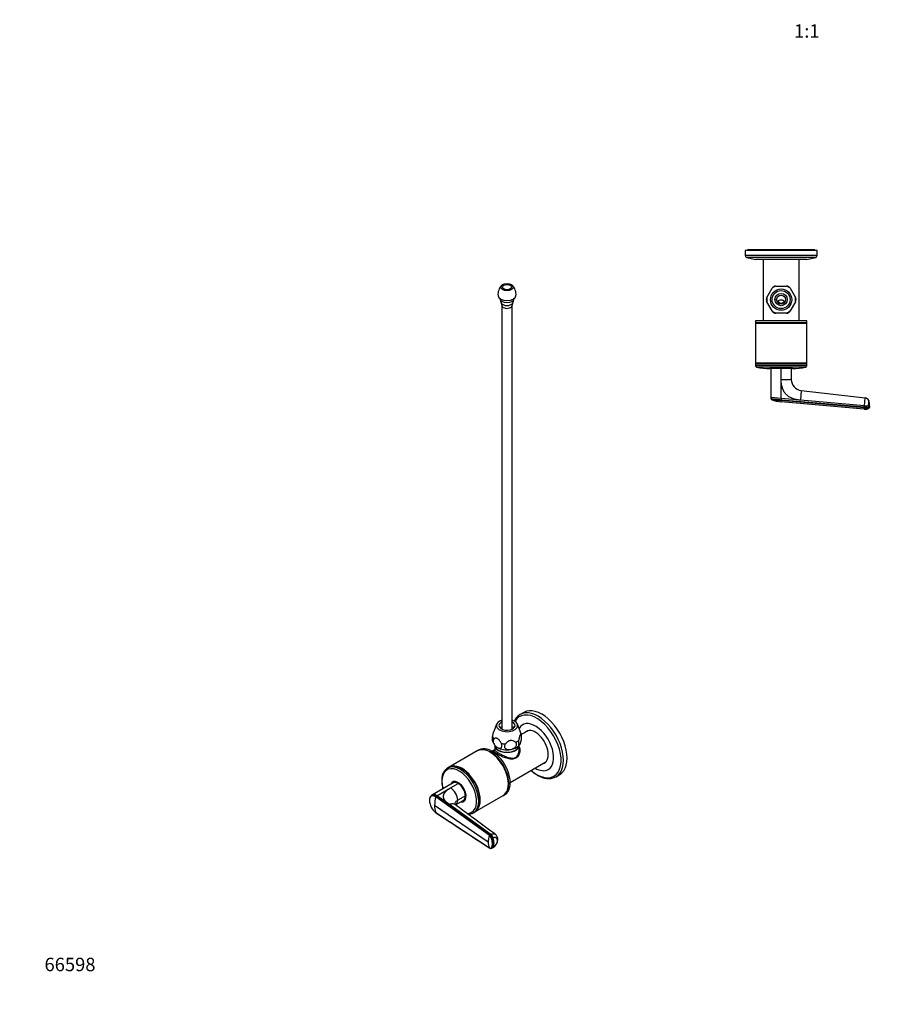
# Model space of a CAD drawing. Units: millimetres. Extents: x 0 to 1478, y 0 to 1758.
# Drawn here: x 0 to 772, y 0 to 877 of the extents above; entities that cross this region are included whole.
import ezdxf
from ezdxf import colors
from ezdxf.entities.mleader import LeaderData, LeaderLine
from ezdxf.enums import TextEntityAlignment as Align
from ezdxf.math import Vec2, Vec3

# ---------------------------------------------------------------- set-up
doc = ezdxf.new("R2010")
doc.units = ezdxf.units.MM
for name, color, linetype in [('DV3_Défaut', 7, 'Continuous'), ('DV5_Défaut', 7, 'Continuous'), ('Défaut', 7, 'Continuous')]:
    doc.layers.add(name, color=color, linetype=linetype)
doc.styles.add('SEACAD_ArialB', font='arialbd.ttf')

# ---------------------------------------------------------------- blocks, each defined once
blk = doc.blocks.new('_DOT')
at = {"color": 0}
blk.add_line((0, 0), (-1, 0), dxfattribs=at)
at = {"color": 0, "const_width": 0.333}
blk.add_lwpolyline([(-0.1665, 0, 1), (0.1665, 0, 1)], format="xyb", close=True, dxfattribs=at)
blk = doc.blocks.new('SE2')
at = {"layer": 'DV3_Défaut', "color": 7, "linetype": 'Continuous'}
for p, q in [((710.55, 671.86), (646.55, 671.86)), ((646.55, 671.86), (646.55, 667.22)), ((710.55, 667.22), (646.55, 667.22)), ((708.55, 672.36), (648.55, 672.36)), ((648.55, 672.36), (648.55, 671.86)), ((708.55, 671.86), (708.55, 672.36)), ((710.55, 667.22), (710.55, 671.86)), ((709.21, 665.56), (647.88, 665.56)), ((647.88, 665.56), (655.55, 663.86)), ((701.55, 663.86), (655.55, 663.86)), ((662.55, 663.86), (662.55, 609.06)), ((694.55, 609.06), (694.55, 663.86)), ((701.55, 663.86), (709.21, 665.56)), ((665.82, 630.02), (670.49, 638.11)), ((670.96, 638.93), (670.49, 638.11)), ((673.88, 640.06), (672.93, 640.06)), ((673.88, 640.06), (683.21, 640.06)), ((684.16, 640.06), (683.21, 640.06)), ((686.6, 638.11), (686.13, 638.93)), ((686.6, 638.11), (691.27, 630.02)), ((665.82, 630.02), (665.34, 629.2)), ((665.34, 626.93), (665.82, 626.11)), ((670.49, 618.02), (665.82, 626.11)), ((691.27, 626.11), (686.6, 618.02)), ((691.75, 629.2), (691.27, 630.02)), ((691.27, 626.11), (691.75, 626.93)), ((670.49, 618.02), (670.96, 617.2)), ((672.93, 616.06), (673.88, 616.06)), ((683.21, 616.06), (673.88, 616.06)), ((683.21, 616.06), (684.16, 616.06)), ((686.13, 617.2), (686.6, 618.02)), ((701.55, 609.06), (655.55, 609.06)), ((655.55, 609.06), (655.55, 607.31)), ((701.55, 607.31), (655.55, 607.31)), ((655.55, 607.31), (655.8, 607.06)), ((655.8, 607.06), (655.55, 606.81)), ((701.55, 606.81), (655.55, 606.81)), ((655.55, 606.81), (655.55, 571.31)), ((701.3, 607.06), (655.8, 607.06)), ((701.3, 607.06), (701.55, 607.31)), ((701.55, 606.81), (701.3, 607.06)), ((701.55, 607.31), (701.55, 609.06)), ((701.55, 571.31), (701.55, 606.81)), ((701.55, 571.31), (655.55, 571.31)), ((655.55, 571.31), (655.8, 571.06)), ((655.8, 571.06), (655.55, 570.81)), ((701.55, 570.81), (655.55, 570.81)), ((655.55, 570.81), (655.55, 569.36)), ((701.3, 571.06), (655.8, 571.06)), ((701.3, 571.06), (701.55, 571.31)), ((701.55, 570.81), (701.3, 571.06)), ((701.55, 569.36), (701.55, 570.81)), ((701.55, 569.36), (655.55, 569.36)), ((700.38, 567.9), (656.71, 567.9)), ((688.55, 566.56), (668.55, 566.56)), ((669.55, 540.63), (669.55, 566.56)), ((678.55, 556.93), (678.55, 566.62)), ((687.55, 566.56), (687.55, 556.93)), ((678.55, 539.84), (678.55, 556.93)), ((678.55, 556.93), (687.55, 556.93)), ((696.4, 547), (695.65, 538.34)), ((696.4, 547), (753.44, 540.44)), ((669.55, 539.62), (669.55, 540.63)), ((678.55, 539.84), (669.55, 540.63)), ((669.55, 540.52), (669.55, 539.62)), ((678.55, 539.84), (678.55, 538.84)), ((695.65, 538.34), (678.55, 539.84)), ((678.55, 538.84), (752.73, 532.35)), ((678.55, 538.18), (678.55, 538.84)), ((752.67, 531.69), (678.55, 538.18)), ((752.55, 530.35), (678.55, 536.83)), ((752.82, 533.34), (695.65, 538.34)), ((752.82, 533.34), (753.44, 540.44)), ((752.55, 530.35), (752.67, 531.69)), ((752.73, 532.35), (752.67, 531.69)), ((752.73, 532.35), (752.82, 533.34)), ((757.21, 531.95), (752.73, 532.35)), ((756.13, 533.05), (752.82, 533.34)), ((757.3, 532.95), (756.13, 533.05)), ((757.3, 532.95), (757.21, 531.95))]:
    blk.add_line(p, q, dxfattribs=at)
for radius in [9.5, 8.04, 5.5, 4]:
    blk.add_circle((678.55, 628.06), radius, dxfattribs=at)
for centre, radius, start, end in [((648.25, 667.22), 1.7, 180, 257.5), ((708.85, 667.22), 1.7, 282.5, 0), ((678.55, 628.06), 12.88, 111.25494, 128.74506), ((678.55, 628.06), 13.25, 115.08223, 124.93058), ((678.55, 628.06), 12.88, 51.25494, 68.74506), ((678.55, 628.06), 13.25, 55.06648, 64.93232), ((678.55, 628.06), 13.25, 175.06794, 184.92889), ((678.55, 628.06), 12.88, 171.25494, 188.74506), ((678.55, 628.06), 12.88, 351.25494, 8.74506), ((678.55, 628.06), 13.25, 355.06784, 4.92879), ((678.55, 628.06), 12.88, 231.25494, 248.74506), ((678.55, 628.06), 13.25, 235.06645, 244.95605), ((678.55, 628.06), 12.88, 291.25494, 308.74506), ((678.55, 628.06), 13.25, 295.05704, 304.9306), ((657.05, 569.36), 1.5, 180, 257.09701), ((668.55, 619.56), 53, 257.09701, 270), ((688.55, 619.56), 53, 270, 282.90299), ((700.05, 569.36), 1.5, 282.90299, 0), ((697.55, 556.93), 10, 179.99965, 263.43719), ((863.09, 2697.76), 2167.46, 264.8893, 265.11586), ((680.54, 563.34), 26.59, 246.6683, 265.69853), ((639.46, 537.5), 39.09, 359.01065, 0.98846), ((752.99, 536.62), 3.84, 21.35892, 83.3375), ((746.92, 534.05), 10.44, 353.94941, 22.28331), ((800.51, 1055.68), 526.17, 264.78361, 265.24679), ((756.23, 532.04), 0.986, 313.61108, 355.14696)]:
    blk.add_arc(centre, radius, start, end, dxfattribs=at)
for points, knots in [([(676.27, 625.86), (676.07, 626.15), (676.03, 626.52), (676.27, 627.12), (676.51, 627.33), (677.04, 627.63), (677.32, 627.72), (677.77, 627.81), (677.92, 627.83), (678.22, 627.86), (678.37, 627.86), (678.72, 627.86), (678.88, 627.86), (679.18, 627.83), (679.33, 627.81), (679.77, 627.72), (680.06, 627.63), (680.58, 627.33), (680.82, 627.12), (681.07, 626.53), (681.02, 626.15), (680.83, 625.86)], [0, 0, 0, 0, 0.125, 0.125, 0.25, 0.25, 0.375, 0.375, 0.4375, 0.4375, 0.5, 0.5, 0.5625, 0.5625, 0.625, 0.625, 0.75, 0.75, 0.875, 0.875, 1, 1, 1, 1]), ([(680.83, 625.86), (680.7, 625.67), (680.56, 625.5), (680.23, 625.18), (680.05, 625.04), (679.66, 624.8), (679.45, 624.71), (679.01, 624.58), (678.78, 624.55), (678.32, 624.54), (678.09, 624.58), (677.65, 624.7), (677.44, 624.8), (677.05, 625.03), (676.87, 625.18), (676.54, 625.5), (676.39, 625.67), (676.27, 625.86)], [0, 0, 0, 0, 0.125, 0.125, 0.25, 0.25, 0.375, 0.375, 0.5, 0.5, 0.625, 0.625, 0.75, 0.75, 0.875, 0.875, 1, 1, 1, 1]), ([(695.65, 538.34), (695.03, 538.41), (693.83, 538.53), (692.09, 538.84), (690.45, 539.25), (688.91, 539.75), (687.48, 540.35), (686.16, 541.04), (684.94, 541.83), (683.83, 542.72), (682.39, 544.12), (680.83, 546.28), (679.49, 549.41), (678.68, 553.02), (678.59, 555.58), (678.55, 556.93)], [0, 0, 0, 0, 0.065341, 0.127507, 0.186752, 0.243369, 0.297695, 0.350109, 0.401034, 0.450931, 0.50029, 0.61221, 0.729682, 0.857659, 1, 1, 1, 1]), ([(669.55, 539.62), (669.54, 539.62), (669.67, 539.61), (670.29, 539.56), (671.34, 539.47), (672.79, 539.34), (674.52, 539.19), (676.47, 539.02), (677.84, 538.9), (678.55, 538.84)], [0, 0, 0, 0, 0.134983, 0.272561, 0.418665, 0.564912, 0.711279, 0.850021, 1, 1, 1, 1]), ([(756.57, 538.02), (756.57, 538.02), (756.57, 538.02), (756.57, 538.01), (756.56, 537.99), (756.56, 537.96), (756.56, 537.91), (756.55, 537.82), (756.54, 537.65), (756.52, 537.44), (756.49, 537.11), (756.44, 536.59), (756.38, 535.83), (756.31, 535.11), (756.26, 534.5), (756.23, 534.12), (756.2, 533.83), (756.18, 533.6), (756.16, 533.34), (756.14, 533.15), (756.13, 533.05)], [0, 0, 0, 0, 0.0035869, 0.0291216, 0.0546683, 0.0802663, 0.1059568, 0.1699829, 0.233825, 0.2976756, 0.3616729, 0.4893199, 0.6169326, 0.7445282, 0.8082549, 0.8722488, 0.8978061, 0.9233528, 0.9622923, 1, 1, 1, 1]), ([(752.55, 530.36), (752.63, 530.35), (752.9, 530.32), (753.4, 530.33), (753.98, 530.37), (754.46, 530.44), (754.87, 530.51), (755.29, 530.6), (755.79, 530.75), (756.39, 530.93), (756.71, 531.18), (756.88, 531.32)], [0, 0, 0, 0, 0.043486, 0.189436, 0.318519, 0.425296, 0.509916, 0.589384, 0.705132, 0.86376, 1, 1, 1, 1])]:
    blk.add_open_spline(points, degree=3, knots=knots, dxfattribs=at)
blk.add_open_spline([(669.55, 539.62), (669.55, 539.58), (669.55, 539.49), (669.58, 539.37), (669.64, 539.25), (669.71, 539.15), (669.79, 539.06), (669.89, 538.98), (669.97, 538.94), (670.01, 538.92)], degree=3, dxfattribs=at)
blk = doc.blocks.new('SE4')
at = {"layer": 'DV5_Défaut', "color": 7, "linetype": 'Continuous'}
for p, q in [((429.75, 622.81), (429.75, 245.2)), ((438.75, 245.2), (438.75, 622.81)), ((449.22, 260.16), (445.94, 258.26)), ((424.97, 249.63), (422.51, 243.21)), ((446.82, 241.04), (443.52, 249.63)), ((452.98, 243.86), (447.01, 240.41)), ((423.4, 230.66), (423.4, 226.64)), ((445.1, 226.64), (445.1, 230.66)), ((407.72, 225.81), (382.62, 211.31)), ((409.31, 226.73), (408.07, 226.01)), ((419.4, 224.57), (419.22, 224.67)), ((423.4, 226.77), (421.07, 225.43)), ((382.26, 211.11), (381.24, 210.52)), ((437.07, 197.72), (468.98, 216.14)), ((393.94, 209.87), (393.76, 209.97)), ((477.94, 202.84), (481.22, 204.73)), ((386.3, 197.28), (367.78, 186.58)), ((383.95, 192.87), (390.8, 196.83)), ((387.08, 197.73), (386.61, 197.45)), ((435.48, 196.5), (435.48, 196.7)), ((367.8, 186.6), (367.08, 186.2)), ((418.52, 150.48), (370.69, 184.83)), ((371.86, 185.9), (371.15, 185.49)), ((371.15, 185.49), (419.02, 151.03)), ((371.86, 185.9), (383.95, 192.87)), ((382.9, 177.95), (371.86, 185.9)), ((397.17, 185.81), (390.32, 181.85)), ((405.62, 171.48), (430.72, 185.97)), ((431.07, 186.17), (432.31, 186.89)), ((417.49, 144.46), (369.73, 177.32)), ((419.79, 151.4), (382.9, 177.95)), ((388.42, 177.71), (395.3, 181.69)), ((395.61, 181.87), (396.08, 182.14)), ((410.03, 181.8), (410.03, 182.01)), ((370.69, 170.9), (418.52, 139.44)), ((404.24, 170.68), (405.26, 171.27)), ((419.02, 151.03), (419.79, 151.4)), ((422.68, 143.58), (421.91, 143.21)), ((420.62, 139.11), (421.39, 139.48))]:
    blk.add_line(p, q, dxfattribs=at)
for centre, radius, start, end in [((437.37, 632.8), 11.16, 134.35613, 186.55735), ((431.06, 632.8), 11.22, 353.47055, 45.33459), ((435.19, 628.79), 7.16, 178.36141, 215.88764), ((427.2, 623.23), 2.56, 353.4748, 32.04347), ((441.19, 623.28), 2.45, 147.51231, 188.13915), ((433.31, 628.85), 7.17, 324.00552, 1.18864), ((432.46, 238.14), 14.74, 335.20558, 8.20055), ((441.56, 238.81), 5.7, 14.3372, 23.74639), ((430.57, 237.01), 9.47, 192.70592, 221.37026), ((443.14, 232.63), 2.68, 312.95005, 327.72199), ((401.76, 177.07), 32.03, 165.97192, 179.5598), ((371.72, 184.59), 1.06, 122.25341, 166.562), ((379.54, 182.23), 14.38, 182.26465, 231.9775), ((390.07, 177.06), 20.34, 179.28608, 197.63363), ((437.05, 144.21), 19.57, 161.31754, 179.28079), ((419.38, 150.19), 0.915, 113.36185, 161.03033), ((420.46, 146.96), 5.62, 358.81382, 52.07465), ((429.13, 144.23), 11.64, 178.85311, 204.30476), ((421.29, 144.57), 1.49, 268.42956, 294.52882), ((417.42, 147.17), 8.65, 297.46623, 357.8228), ((418.57, 146.38), 7.19, 297.80783, 356.60113), ((419.82, 141.02), 2.07, 235.42416, 293.25156)]:
    blk.add_arc(centre, radius, start, end, dxfattribs=at)
for major_axis in [(5.5, 0), (-4, 0)]:
    blk.add_ellipse((434.25, 639.14), major_axis=major_axis, ratio=0.57735, dxfattribs=at)
for centre, major_axis, ratio, start_param, end_param in [((434.25, 631.79), (8, 0), 0.57735, 3.198929, 6.225562), ((434.25, 629), (6.25, 0), 0.57735, 3.166165, 6.258613), ((434.25, 625.75), (5.27, 0), 0.57735, 3.526811, 5.903378), ((434.25, 622.81), (4.5, 0), 0.57735, 3.096234, 6.283185), ((434.25, 622.81), (4.5, 0), 0.57735, 0, 0.044891), ((461.94, 230.55), (16, -27.71), 0.57735, 0, 3.141593), ((465.22, 232.44), (16, -27.71), 0.57735, 0, 3.141593), ((460.76, 229.87), (15.33, -26.56), 0.57735, 0, 3.471589), ((461.94, 230.55), (16, -27.71), 0.57735, 3.141593, 3.15043), ((434.25, 248.45), (-9.5, 0), 0.57735, 5.205858, 6.283185), ((434.25, 248.45), (-9.5, 0), 0.57735, 0, 4.21892), ((434.25, 248.45), (-7.2, 0), 0.57735, 5.387521, 6.283185), ((434.25, 248.45), (-7.2, 0), 0.57735, 0, 4.037257), ((434.25, 242.73), (9.08, 0), 0.57735, 2.08959, 2.356194), ((434.25, 242.73), (9.08, 0), 0.57735, 0.797022, 1.052003), ((459.56, 229.18), (11.5, -19.92), 0.57735, 0, 3.470766), ((434.25, 239.43), (-12.88, 0), 0.57735, 0.109169, 0.414429), ((434.25, 239.43), (12.88, 0), 0.57735, 0.109169, 0.217905), ((459.56, 229.18), (-8.13, 14.07), 0.57735, 0, 0.175637), ((460.62, 229.79), (8.12, -14.07), 0.57735, 3.20691, 3.31723), ((459.56, 229.18), (-8.13, 14.07), 0.57735, 2.965955, 6.283185), ((419.22, 205.89), (11.5, -19.92), 0.57735, 0, 3.141593), ((419.57, 206.09), (11.5, -19.92), 0.57735, 0, 3.156965), ((420.81, 206.81), (11.5, -19.92), 0.57735, 0, 3.141593), ((434.25, 230.89), (-10.85, 0), 0.57735, 0, 3.141593), ((434.25, 230.66), (-10.85, 0), 0.57735, 6.264741, 6.283185), ((434.25, 230.66), (-10.85, 0), 0.57735, 0, 3.160037), ((434.25, 233.75), (12, 0), 0.57735, 3.589418, 3.678936), ((434.25, 233.75), (12, 0), 0.57735, 3.926991, 4.974188), ((434.25, 239.43), (-12.88, 0), 0.57735, 1.156367, 1.461627), ((434.25, 233.75), (12, 0), 0.57735, 4.974188, 5.827024), ((434.25, 239.43), (12.88, 0), 0.57735, 5.345157, 5.650417), ((419.4, 205.99), (11.38, -19.7), 0.57735, 0.785398, 2.356194), ((392.74, 190.6), (11.5, -19.92), 0.57735, 0.010073, 3.141593), ((393.76, 191.19), (11.5, -19.92), 0.57735, 0, 3.141593), ((394.12, 191.4), (11.5, -19.92), 0.57735, 0, 3.156965), ((460.62, 229.79), (8.12, -14.07), 0.57735, 6.107548, 6.217867), ((391.71, 190), (10.92, -18.91), 0.57735, 0, 4.28754), ((392.74, 190.6), (11.5, -19.92), 0.57735, 3.141593, 3.153546), ((393.94, 191.29), (11.38, -19.7), 0.57735, 0.785398, 2.356194), ((460.76, 229.87), (15.33, -26.56), 0.57735, 5.261252, 6.283185), ((459.56, 229.18), (11.5, -19.92), 0.57735, 5.481716, 6.283185), ((461.94, 230.55), (16, -27.71), 0.57735, 6.272286, 6.283185), ((390.76, 189.46), (5, -8.66), 0.57735, 0, 3.592619), ((390.76, 189.46), (4.58, -7.92), 0.57735, 0, 3.322912), ((390.8, 189.48), (4.5, -7.79), 0.57735, 2.356194, 3.141593), ((391.11, 189.66), (4.5, -7.79), 0.57735, 2.966077, 3.176093), ((391.82, 190.07), (4.57, -7.92), 0.57735, 3.257773, 3.326962), ((390.8, 189.48), (4.5, -7.79), 0.57735, 0.785398, 2.356194), ((383.95, 185.53), (-4.5, 7.79), 0.57735, 3.926991, 5.497812), ((390.8, 189.48), (-4.5, 7.79), 0.57735, 3.141593, 3.926991), ((419.57, 206.09), (11.5, -19.92), 0.57735, 6.267813, 6.283185), ((383.95, 185.53), (-4.5, 7.79), 0.57735, 3.14153, 3.926991), ((390.76, 189.46), (5, -8.66), 0.57735, 5.832158, 6.283185), ((390.76, 189.46), (4.58, -7.92), 0.57735, 6.101866, 6.283185), ((391.11, 189.66), (4.5, -7.79), 0.57735, 6.248685, 6.283185), ((391.82, 190.07), (4.57, -7.92), 0.57735, -0.18537, -0.11618), ((391.11, 189.66), (4.5, -7.79), 0.57735, 0, 0.175516), ((391.71, 190), (10.92, -18.91), 0.57735, 5.959067, 6.283185), ((392.74, 190.6), (11.5, -19.92), 0.57735, 0, 0.010073), ((394.12, 191.4), (11.5, -19.92), 0.57735, 6.267813, 6.283185), ((419.71, 148.31), (1.67, -3.46), 0.524834, 1.285434, 2.367165), ((415.44, 148.56), (4.91, -10.13), 0.524838, 0.82537, 1.28542), ((415.44, 148.56), (4.91, -10.13), 0.524826, 0.365313, 0.825363), ((422.23, 146.84), (-3.84, 0), 0.57735, 2.728978, 3.140889), ((419.71, 142.94), (-1.67, 3.46), 0.524829, 3.141121, 3.506938)]:
    blk.add_ellipse(centre, major_axis=major_axis, ratio=ratio, start_param=start_param, end_param=end_param, dxfattribs=at)
for points, knots in [([(445.78, 258.17), (445.78, 258.17), (445.27, 257.92), (444.28, 257.15), (442.97, 255.92), (441.82, 254.44), (441.11, 253.23), (440.77, 252.53), (440.72, 252.41)], [0, 0, 0, 0, 0.000963, 0.238184, 0.475279, 0.713532, 0.954043, 1, 1, 1, 1]), ([(421.31, 234.88), (421.29, 234.96), (421.27, 235.05), (421.22, 235.41), (421.2, 235.72), (421.2, 236.28), (421.21, 236.47), (421.23, 236.88), (421.25, 237.09), (421.31, 237.74), (421.37, 238.18), (421.45, 238.62)], [0, 0, 0, 0, 0.111154, 0.111154, 0.407436, 0.407436, 0.555577, 0.555577, 0.703718, 0.703718, 1, 1, 1, 1]), ([(421.45, 238.62), (421.53, 239.09), (421.61, 239.55), (421.78, 240.46), (421.88, 240.91), (422.08, 241.78), (422.18, 242.2), (422.36, 242.78), (422.41, 242.95), (422.49, 243.16), (422.5, 243.2), (422.52, 243.24)], [0, 0, 0, 0, 0.276224, 0.276224, 0.552448, 0.552448, 0.828672, 0.828672, 0.966784, 0.966784, 1, 1, 1, 1]), ([(429.06, 232.63), (428.85, 233.04), (428.62, 233.46), (428.14, 234.27), (427.89, 234.67), (427.34, 235.43), (427.05, 235.78), (426.58, 236.25), (426.42, 236.4), (426.09, 236.66), (425.93, 236.78), (425.59, 236.97), (425.43, 237.05), (425.1, 237.16), (424.94, 237.2), (424.62, 237.25), (424.47, 237.25), (424.18, 237.24), (424.04, 237.22), (423.63, 237.12), (423.37, 237.02), (422.9, 236.76), (422.67, 236.61), (422.46, 236.44)], [0, 0, 0, 0, 0.125, 0.125, 0.25, 0.25, 0.375, 0.375, 0.4375, 0.4375, 0.5, 0.5, 0.5625, 0.5625, 0.625, 0.625, 0.6875, 0.6875, 0.75, 0.75, 0.875, 0.875, 1, 1, 1, 1]), ([(447.05, 240.24), (446.97, 240.37), (446.88, 240.47), (446.71, 240.63), (446.62, 240.68), (446.42, 240.69), (446.31, 240.65), (446.14, 240.48), (446.08, 240.41), (445.96, 240.22), (445.9, 240.11), (445.78, 239.84), (445.71, 239.69), (445.6, 239.37), (445.54, 239.18), (445.36, 238.61), (445.26, 238.19), (445.06, 237.32), (444.97, 236.87), (444.79, 235.96), (444.71, 235.5), (444.63, 235.04)], [0, 0, 0, 0, 0.125, 0.125, 0.25, 0.25, 0.375, 0.375, 0.4375, 0.4375, 0.5, 0.5, 0.5625, 0.5625, 0.625, 0.625, 0.75, 0.75, 0.875, 0.875, 1, 1, 1, 1]), ([(422.46, 236.44), (422.05, 236.12), (421.8, 235.56), (421.78, 234.11), (422.01, 233.26), (422.8, 231.67), (423.33, 230.94), (424.5, 229.71), (425.13, 229.21), (425.76, 228.85)], [0, 0, 0, 0, 0.25, 0.25, 0.5, 0.5, 0.75, 0.75, 1, 1, 1, 1]), ([(445.2, 229.44), (445.63, 228.36), (445.8, 227.16), (445.67, 224.66), (445.34, 223.36), (444.43, 221.61), (444.06, 221.07), (443.2, 220.12), (442.7, 219.71), (441.05, 218.75), (439.75, 218.48), (437.01, 218.52), (435.58, 218.8), (432.67, 219.65), (431.2, 220.2), (428.36, 221.45), (427, 222.14), (424.8, 223.41), (423.94, 224), (422.89, 224.99), (422.69, 225.4), (422.8, 226.04), (422.98, 226.3), (423.3, 226.57)], [0, 0, 0, 0, 0.0957, 0.0957, 0.199493, 0.199493, 0.251389, 0.251389, 0.303286, 0.303286, 0.407079, 0.407079, 0.510872, 0.510872, 0.614666, 0.614666, 0.718459, 0.718459, 0.822252, 0.822252, 0.926045, 0.926045, 1, 1, 1, 1]), ([(425.76, 228.85), (426.08, 228.67), (426.39, 228.52), (427, 228.3), (427.31, 228.22), (427.89, 228.16), (428.17, 228.17), (428.55, 228.27), (428.68, 228.31), (428.91, 228.43), (429.01, 228.5), (429.21, 228.67), (429.3, 228.77), (429.46, 228.99), (429.52, 229.12), (429.63, 229.4), (429.67, 229.55), (429.72, 229.88), (429.74, 230.06), (429.73, 230.42), (429.71, 230.61), (429.65, 231.01), (429.61, 231.21), (429.49, 231.62), (429.42, 231.82), (429.26, 232.23), (429.16, 232.43), (429.06, 232.63)], [0, 0, 0, 0, 0.125, 0.125, 0.25, 0.25, 0.375, 0.375, 0.4375, 0.4375, 0.5, 0.5, 0.5625, 0.5625, 0.625, 0.625, 0.6875, 0.6875, 0.75, 0.75, 0.8125, 0.8125, 0.875, 0.875, 0.9375, 0.9375, 1, 1, 1, 1]), ([(432.84, 232.04), (432.56, 231.72), (432.34, 231.38), (432.02, 230.64), (431.93, 230.28), (431.92, 229.54), (431.99, 229.19), (432.21, 228.71), (432.3, 228.56), (432.51, 228.28), (432.63, 228.14), (432.9, 227.9), (433.05, 227.79), (433.36, 227.59), (433.53, 227.5), (434.06, 227.26), (434.43, 227.15), (435.23, 227), (435.65, 226.96), (436.49, 226.96), (436.92, 226.99), (437.35, 227.06)], [0, 0, 0, 0, 0.125, 0.125, 0.25, 0.25, 0.375, 0.375, 0.4375, 0.4375, 0.5, 0.5, 0.5625, 0.5625, 0.625, 0.625, 0.75, 0.75, 0.875, 0.875, 1, 1, 1, 1]), ([(441.86, 233.44), (441.57, 233.69), (441.26, 233.92), (440.61, 234.36), (440.26, 234.55), (439.51, 234.88), (439.12, 235.01), (438.47, 235.11), (438.25, 235.13), (437.81, 235.13), (437.58, 235.11), (437.12, 235.04), (436.89, 234.99), (436.45, 234.85), (436.23, 234.76), (435.59, 234.46), (435.19, 234.21), (434.44, 233.65), (434.1, 233.35), (433.44, 232.71), (433.14, 232.38), (432.84, 232.04)], [0, 0, 0, 0, 0.125, 0.125, 0.25, 0.25, 0.375, 0.375, 0.4375, 0.4375, 0.5, 0.5, 0.5625, 0.5625, 0.625, 0.625, 0.75, 0.75, 0.875, 0.875, 1, 1, 1, 1]), ([(437.35, 227.06), (437.78, 227.13), (438.21, 227.22), (438.84, 227.42), (439.05, 227.5), (439.46, 227.66), (439.67, 227.75), (440.06, 227.95), (440.26, 228.06), (440.63, 228.29), (440.82, 228.41), (441.34, 228.81), (441.66, 229.11), (442.2, 229.76), (442.42, 230.11), (442.71, 230.85), (442.78, 231.21), (442.78, 231.76), (442.75, 231.94), (442.67, 232.28), (442.61, 232.45), (442.37, 232.92), (442.14, 233.2), (441.86, 233.44)], [0, 0, 0, 0, 0.125, 0.125, 0.1875, 0.1875, 0.25, 0.25, 0.3125, 0.3125, 0.375, 0.375, 0.5, 0.5, 0.625, 0.625, 0.75, 0.75, 0.8125, 0.8125, 0.875, 0.875, 1, 1, 1, 1]), ([(444.63, 235.04), (444.55, 234.59), (444.49, 234.16), (444.41, 233.29), (444.39, 232.89), (444.38, 232.14), (444.4, 231.83), (444.46, 231.44), (444.48, 231.32), (444.54, 231.13), (444.57, 231.05), (444.65, 230.92), (444.68, 230.87), (444.77, 230.8), (444.81, 230.78), (444.95, 230.77), (445.06, 230.82), (445.27, 231), (445.38, 231.14), (445.61, 231.49), (445.72, 231.71), (445.84, 231.96)], [0, 0, 0, 0, 0.125, 0.125, 0.25, 0.25, 0.375, 0.375, 0.4375, 0.4375, 0.5, 0.5, 0.5625, 0.5625, 0.625, 0.625, 0.75, 0.75, 0.875, 0.875, 1, 1, 1, 1]), ([(423.39, 226.64), (423.38, 226.6), (423.38, 226.56), (423.38, 226.55), (423.38, 226.55)], [0, 0, 0, 0, 0.7896979, 1, 1, 1, 1]), ([(423.4, 226.65), (423.39, 226.35), (423.64, 226.02), (424.69, 225.16), (425.51, 224.63), (427.59, 223.42), (428.87, 222.75), (431.53, 221.46), (432.92, 220.85), (435.64, 219.88), (437, 219.51), (439.57, 219.3), (440.84, 219.47), (442.97, 220.69), (443.78, 221.71), (444.83, 224.02), (445.09, 225.32), (445.1, 226.65), (445.1, 226.71), (445.1, 226.77)], [0, 0, 0, 0, 0.123328, 0.123328, 0.247757, 0.247757, 0.372186, 0.372186, 0.496616, 0.496616, 0.621045, 0.621045, 0.745474, 0.745474, 0.869904, 0.869904, 0.994333, 0.994333, 1, 1, 1, 1]), ([(381.1, 210.4), (380.89, 210.28), (380.29, 209.94), (379.33, 209.08), (378.32, 207.88), (377.48, 206.46), (376.82, 204.85), (376.35, 203.09), (376.08, 201.21), (376.05, 200.03), (376.04, 199.38)], [0, 0, 0, 0, 0.057729, 0.191309, 0.325187, 0.460533, 0.597958, 0.737411, 0.878379, 1, 1, 1, 1]), ([(455.52, 208.35), (455.8, 208.11), (456.77, 207.29), (458.39, 206.04), (460.03, 204.96), (460.86, 204.47), (461.09, 204.34)], [0, 0, 0, 0, 0.153755, 0.53102, 0.888853, 1, 1, 1, 1]), ([(461.09, 204.34), (461.5, 204.1), (462.52, 203.54), (464.38, 202.67), (466.5, 201.92), (468.61, 201.42), (470.67, 201.17), (472.65, 201.19), (474.52, 201.47), (476.27, 201.99), (477.21, 202.47), (477.74, 202.74)], [0, 0, 0, 0, 0.063705, 0.184316, 0.304997, 0.425443, 0.545323, 0.664239, 0.781843, 0.897997, 1, 1, 1, 1]), ([(376.04, 199.38), (376.04, 198.97), (376.06, 197.96), (376.24, 196.06), (376.62, 193.97), (376.96, 192.6), (377.13, 191.99)], [0, 0, 0, 0, 0.159419, 0.460076, 0.76042, 1, 1, 1, 1]), ([(367.08, 186.2), (366.69, 185.92), (366.16, 185.53), (365.63, 184.63), (365.22, 183.51), (365.16, 182.58), (365.12, 181.82)], [0, 0, 0, 0, 0.294754, 0.4737, 0.643973, 1, 1, 1, 1]), ([(370.69, 184.83), (370.63, 184.87), (370.51, 184.95), (370.33, 185.07), (370.12, 185.19), (369.88, 185.32), (369.53, 185.49), (369.09, 185.66), (368.41, 185.83), (367.6, 185.84), (366.76, 185.55), (366.18, 185.06), (365.81, 184.53), (365.58, 184.06), (365.39, 183.54), (365.28, 183.03), (365.22, 182.55), (365.18, 182.11), (365.18, 181.81), (365.18, 181.66)], [0, 0, 0, 0, 0.020001, 0.040731, 0.062332, 0.093426, 0.124646, 0.187059, 0.249245, 0.374712, 0.500183, 0.625408, 0.688123, 0.750789, 0.813101, 0.875378, 0.916929, 0.958408, 1, 1, 1, 1]), ([(367.07, 186.19), (367.2, 186.26), (367.67, 186.47), (368.56, 186.58), (369.81, 186.28), (370.7, 185.8), (371.15, 185.49)], [0, 0, 0, 0, 0.11991, 0.4159798, 0.6966246, 1, 1, 1, 1]), ([(371.86, 185.9), (371.41, 186.21), (370.53, 186.68), (369.28, 186.97), (368.4, 186.87), (367.93, 186.66), (367.8, 186.59)], [0, 0, 0, 0, 0.303996, 0.585216, 0.881892, 1, 1, 1, 1]), ([(382.9, 177.95), (382.77, 178.04), (382.52, 178.22), (382.17, 178.5), (381.82, 178.77), (381.49, 179.04), (381.17, 179.31), (380.86, 179.58), (380.57, 179.85), (380.3, 180.12), (380.03, 180.39), (379.78, 180.66), (379.55, 180.92), (379.32, 181.19), (379.12, 181.46), (378.92, 181.72), (378.74, 181.99), (378.57, 182.25), (378.42, 182.52), (378.28, 182.78), (378.15, 183.04), (378.04, 183.31), (377.94, 183.57), (377.85, 183.83), (377.78, 184.09), (377.72, 184.35), (377.68, 184.61), (377.65, 184.87), (377.63, 185.13), (377.63, 185.38), (377.64, 185.73), (377.7, 186.18), (377.82, 186.71), (378.01, 187.24), (378.25, 187.76), (378.56, 188.29), (378.92, 188.81), (379.34, 189.32), (379.82, 189.84), (380.36, 190.35), (380.96, 190.86), (381.62, 191.37), (382.34, 191.88), (383.12, 192.38), (383.67, 192.71), (383.95, 192.87)], [0, 0, 0, 0, 0.020618, 0.040915, 0.060899, 0.080575, 0.099951, 0.119034, 0.137833, 0.156355, 0.174609, 0.192603, 0.210348, 0.227852, 0.245127, 0.262182, 0.279028, 0.295677, 0.312141, 0.328431, 0.344561, 0.360542, 0.37639, 0.392116, 0.407736, 0.423263, 0.438711, 0.454096, 0.469433, 0.484736, 0.500021, 0.531795, 0.563695, 0.595854, 0.628404, 0.661473, 0.69518, 0.729642, 0.764963, 0.801245, 0.838577, 0.877046, 0.916727, 0.95769, 1, 1, 1, 1]), ([(387.94, 177.96), (387.67, 178.17), (387, 178.52), (385.79, 178.72), (384.39, 178.56), (383.39, 178.19), (382.9, 177.95)], [0, 0, 0, 0, 0.221887, 0.481258, 0.740629, 1, 1, 1, 1]), ([(387.95, 177.95), (387.77, 178.09), (387.49, 178.29), (387.37, 178.33), (387.34, 178.31)], [0, 0, 0, 0, 0.543262, 1, 1, 1, 1]), ([(390.32, 181.85), (389.89, 181.6), (389.5, 181.33), (388.81, 180.76), (388.51, 180.45), (388.01, 179.81), (387.81, 179.48), (387.55, 178.85), (387.47, 178.57), (387.42, 178.28)], [0, 0, 0, 0, 0.261062, 0.261062, 0.522124, 0.522124, 0.783185, 0.783185, 1, 1, 1, 1]), ([(423.9, 151.39), (416.75, 156.67), (409.09, 162.33), (399.36, 169.53), (393.8, 173.63), (390.48, 176.09), (387.94, 177.96)], [0, 0, 0, 0, 0.542137, 0.699014, 0.808092, 1, 1, 1, 1]), ([(370.69, 170.9), (370.7, 170.88), (370.72, 170.83), (370.77, 170.77), (370.8, 170.75), (370.82, 170.74)], [0, 0, 0, 0, 0.348974, 0.697948, 1, 1, 1, 1]), ([(399.39, 169.47), (399.61, 169.47), (400.38, 169.48), (401.67, 169.65), (403.15, 170.1), (403.94, 170.53), (404.36, 170.77)], [0, 0, 0, 0, 0.119212, 0.432413, 0.740213, 1, 1, 1, 1]), ([(421.25, 143.08), (421.25, 143.08), (421.25, 143.14), (421.25, 143.29), (421.24, 143.6), (421.21, 144.02), (421.16, 144.51), (421.07, 145.16), (420.91, 145.99), (420.72, 146.76), (420.57, 147.27), (420.49, 147.54), (420.41, 147.79), (420.28, 148.13), (420.09, 148.54), (419.83, 149.02), (419.53, 149.46), (419.27, 149.78), (419.07, 150), (418.91, 150.16), (418.73, 150.33), (418.59, 150.43), (418.52, 150.48)], [0, 0, 0, 0, 0.001611, 0.022609, 0.064607, 0.12758, 0.189911, 0.253328, 0.378073, 0.503185, 0.536186, 0.566158, 0.599077, 0.629, 0.690738, 0.752694, 0.814407, 0.876402, 0.901334, 0.9259, 0.963278, 1, 1, 1, 1]), ([(421.91, 143.21), (421.91, 143.56), (421.88, 144.29), (421.76, 145.24), (421.64, 145.92), (421.55, 146.32), (421.49, 146.61), (421.41, 146.91), (421.31, 147.31), (421.21, 147.65), (421.12, 147.93), (421.07, 148.09), (421, 148.28), (420.9, 148.52), (420.76, 148.83), (420.56, 149.22), (420.28, 149.67), (419.99, 150.08), (419.67, 150.45), (419.35, 150.77), (419.13, 150.95), (419.02, 151.03)], [0, 0, 0, 0, 0.138702, 0.277405, 0.346756, 0.381431, 0.416107, 0.450782, 0.485458, 0.554809, 0.568462, 0.582115, 0.609422, 0.636728, 0.664034, 0.720719, 0.777405, 0.83409, 0.890775, 0.945387, 1, 1, 1, 1]), ([(419.79, 151.4), (420.19, 151.59), (421.01, 151.89), (422.18, 152.02), (423.15, 151.84), (423.69, 151.55), (423.9, 151.39)], [0, 0, 0, 0, 0.262039, 0.524078, 0.786116, 1, 1, 1, 1]), ([(418.52, 139.44), (418.56, 139.41), (418.63, 139.36), (418.75, 139.29), (418.87, 139.24), (418.98, 139.19), (419.09, 139.15), (419.28, 139.09), (419.53, 139.06), (419.83, 139.09), (420.09, 139.21), (420.28, 139.36), (420.41, 139.53), (420.49, 139.66), (420.57, 139.82), (420.67, 140.02), (420.78, 140.3), (420.9, 140.64), (421.01, 141), (421.09, 141.38), (421.16, 141.78), (421.21, 142.2), (421.24, 142.57), (421.25, 142.86), (421.25, 143.01), (421.25, 143.08)], [0, 0, 0, 0, 0.020792, 0.041417, 0.06196, 0.082484, 0.103027, 0.123635, 0.18546, 0.247216, 0.30918, 0.370841, 0.400877, 0.433673, 0.463472, 0.49663, 0.560056, 0.621665, 0.683927, 0.746571, 0.810412, 0.874042, 0.938111, 0.970579, 1, 1, 1, 1]), ([(420.58, 139.09), (420.66, 139.12), (420.77, 139.19), (420.9, 139.3), (421, 139.4), (421.07, 139.5), (421.12, 139.58), (421.21, 139.74), (421.31, 139.95), (421.41, 140.2), (421.49, 140.4), (421.55, 140.6), (421.64, 140.88), (421.76, 141.39), (421.88, 142.18), (421.91, 142.86), (421.91, 143.21)], [0, 0, 0, 0, 0.069608, 0.107867, 0.146127, 0.184386, 0.203516, 0.222646, 0.319815, 0.368399, 0.416984, 0.465569, 0.514153, 0.611323, 0.805661, 1, 1, 1, 1]), ([(425.75, 145.95), (425.75, 146.01), (425.75, 146.11), (425.74, 146.27), (425.72, 146.42), (425.7, 146.57), (425.66, 146.79), (425.59, 147.06), (425.46, 147.38), (425.3, 147.66), (425.04, 148), (424.65, 148.32), (424.06, 148.55), (423.51, 148.6), (423.04, 148.55), (422.75, 148.49), (422.52, 148.42), (422.35, 148.36), (422.15, 148.29), (422, 148.22), (421.93, 148.18)], [0, 0, 0, 0, 0.025011, 0.049997, 0.074994, 0.100042, 0.12518, 0.18783, 0.250299, 0.312777, 0.375398, 0.5003, 0.625169, 0.750021, 0.812378, 0.874996, 0.900003, 0.925001, 0.963103, 1, 1, 1, 1]), ([(418.52, 139.44), (418.53, 139.41), (418.56, 139.37), (418.6, 139.33), (418.64, 139.32), (418.65, 139.31)], [0, 0, 0, 0, 0.395518, 0.791037, 1, 1, 1, 1])]:
    blk.add_open_spline(points, degree=3, knots=knots, dxfattribs=at)
for points in [[(423.3, 226.57), (423.34, 226.6), (423.38, 226.64), (423.42, 226.67)], [(370.83, 170.74), (386.52, 160.43), (402.46, 149.95), (418.65, 139.31)]]:
    blk.add_open_spline(points, degree=3, dxfattribs=at)

msp = doc.modelspace()

# ---------------------------------------------------------------- block references
at = {"layer": 'Défaut'}
for name in ['SE2', 'SE4']:
    msp.add_blockref(name, (0, 0), dxfattribs=at)

# ---------------------------------------------------------------- texts
at = {"layer": 'Défaut', "color": 7, "linetype": 'Continuous', "style": 'SEACAD_ArialB'}
msp.add_text('1:1', height=12, dxfattribs=at).set_placement((690.08, 873.45), align=Align.TOP_LEFT)

# ---------------------------------------------------------------- leaders
at = {"layer": 'Défaut', "color": 7, "linetype": 'Continuous'}
ml = msp.add_multileader_mtext('Standard', dxfattribs=at)
ml.set_content('{\\pxsm0.9;\\fSolid Edge ISO|b1||i0||c0|p34;\\W1.;10/04/2018\\P}', color=256)
ml.set_leader_properties()
ml.set_arrow_properties(name='DOT')
ml.build(insert=Vec2(0, 0))
ml.multileader.update_dxf_attribs({"leader_type": 0, "dogleg_length": 0, "arrow_head_size": 12})
ctx = ml.context
ctx.base_point, ctx.char_height, ctx.arrow_head_size, ctx.landing_gap_size = Vec3(1390.41, 1750.71), 12, 12, 4.2
notes = []
notes.append((ctx, [(0, (0, 0, 0), (0, 0), (1, 0), 1, [])]))
ctx.mtext.insert = Vec3(1392.41, 1756.83)
ml = msp.add_multileader_mtext('Standard', dxfattribs=at)
ml.set_content('{\\pxsm0.9;\\fArial|b1||i0||c0|p34;\\W1.;181/SLA\\P}', color=256)
ml.set_leader_properties()
ml.set_arrow_properties(name='DOT')
ml.build(insert=Vec2(0, 0))
ml.multileader.update_dxf_attribs({"leader_type": 0, "dogleg_length": 0, "arrow_head_size": 12})
ctx = ml.context
ctx.base_point, ctx.char_height, ctx.arrow_head_size, ctx.landing_gap_size = Vec3(24.31, 1749.46), 12, 12, 4.2
notes.append((ctx, [(0, (0, 0, 0), (0, 0), (1, 0), 1, [])]))
ctx.mtext.insert = Vec3(26.31, 1755.57)
ml = msp.add_multileader_mtext('Standard', dxfattribs=at)
ml.set_content('{\\pxsm0.9;\\fArial|b1||i0||c0|p34;\\W1.;66598\\P}', color=256)
ml.set_leader_properties()
ml.set_arrow_properties(name='DOT')
ml.build(insert=Vec2(0, 0))
ml.multileader.update_dxf_attribs({"leader_type": 0, "dogleg_length": 0, "arrow_head_size": 12})
ctx = ml.context
ctx.base_point, ctx.char_height, ctx.arrow_head_size, ctx.landing_gap_size = Vec3(20.12, 35.38), 12, 12, 4.2
notes.append((ctx, [(0, (0, 0, 0), (0, 0), (1, 0), 1, [])]))
ctx.mtext.insert = Vec3(22.12, 41.5)
for ctx, leaders in notes:
    for number, flags, end, landing, length, lines in leaders:
        leader = LeaderData()
        leader.index, (leader.has_last_leader_line, leader.has_dogleg_vector, leader.attachment_direction) = number, flags
        leader.last_leader_point, leader.dogleg_vector, leader.dogleg_length = Vec3(end), Vec3(landing), length
        for number, points, colour, breaks in lines:
            line = LeaderLine()
            line.index, line.vertices, line.color, line.breaks = number, Vec3.list(points), colors.encode_raw_color(colour), breaks
            leader.lines.append(line)
        ctx.leaders.append(leader)

doc.saveas('drawing.dxf')
